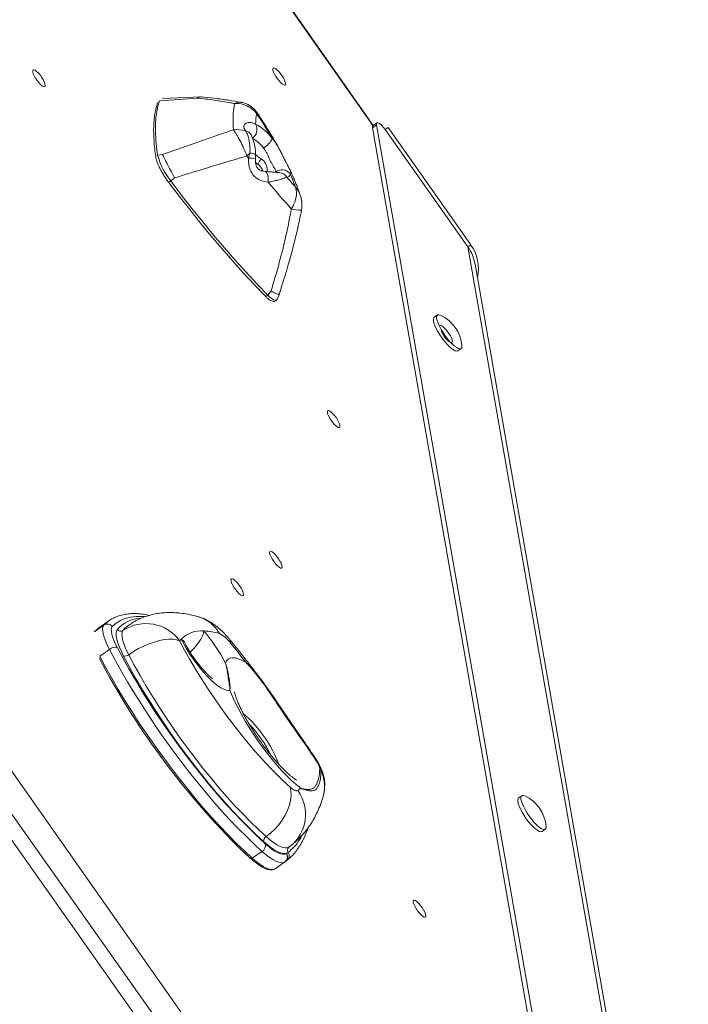
# Model space of a CAD drawing. Units: millimetres. Extents: x -3482 to 6734, y -3187 to 1050.
# Drawn here: x 3817 to 4143, y 67 to 546 of the extents above; entities that cross this region are included whole.
import ezdxf

# ---------------------------------------------------------------- set-up
doc = ezdxf.new("R2010")
doc.units = ezdxf.units.MM

msp = doc.modelspace()

# ---------------------------------------------------------------- linework, layer by layer
at = {"color": 7, "linetype": 'Continuous', "lineweight": 15}
for p, q in [((3326.9, 871.96), (3992.78, -74.65)), ((3958.45, -58.35), (3324.96, 837.55)), ((3961.45, -49.86), (3333.96, 837.55)), ((3989.72, 494.72), (3859.46, 679.9)), ((3905.47, 508.66), (3887.05, 507.78)), ((3904.08, 508.06), (3885.55, 506.64)), ((3991.31, 494.93), (3989.31, 493.53)), ((3991.51, 495.98), (3989.5, 494.57)), ((4102.08, -136.68), (3991.31, 494.93)), ((4100.24, -139.03), (3989.31, 493.53)), ((3996.97, 493.72), (3995.56, 492.72)), ((4035.73, 435.61), (3995.56, 492.72)), ((4037.15, 436.61), (3996.97, 493.72)), ((3887.04, 480.58), (3884.67, 480.23)), ((3928.95, 478.81), (3929.59, 481.14)), ((3932.4, 476.73), (3933.67, 475.68)), ((3892.86, 469.16), (3891.05, 467.72)), ((4037.15, 436.61), (4035.73, 435.61)), ((4140.74, -163.2), (4035.73, 435.61)), ((4143.17, -165.2), (4039.29, 427.14)), ((3939.96, 414.08), (3938.3, 412.06)), ((3942.85, 410.01), (3943.96, 412.69)), ((4020.96, 402.4), (4019.38, 401.29)), ((4030.88, 384.93), (4032.46, 386.04)), ((3858.46, 251.37), (3853.74, 248.05)), ((3860.81, 253.4), (3856.08, 250.08)), ((3860.81, 253.4), (3860.94, 253.5)), ((3897.68, 243.05), (3897.72, 242.97)), ((3861.17, 239.53), (3856.44, 236.21)), ((3963, 184.08), (3961.76, 186.04)), ((4062.02, 168.27), (4060.44, 167.17)), ((4071.94, 150.8), (4073.52, 151.91)), ((3935.5, 141.13), (3930.78, 137.81)), ((3947.32, 140.14), (3947.39, 140.17)), ((3947.39, 140.17), (3948.24, 140.67)), ((3948.67, 143.29), (3949.14, 143.63)), ((3941.97, 132.72), (3946.69, 136.04)), ((3946.74, 136.08), (3946.69, 136.04)), ((3947.53, 136.69), (3946.74, 136.08)), ((3941.97, 132.72), (3942.02, 132.76))]:
    msp.add_line(p, q, dxfattribs=at)
at = {"color": 8, "linetype": 'Continuous', "lineweight": 15}
for p, q in [((3989.57, 494.61), (3859.3, 679.8)), ((3868.76, 249.78), (3867.79, 248.69)), ((3963, 184.08), (3962.92, 184.18)), ((3946.69, 136.04), (3946.68, 136.03))]:
    msp.add_line(p, q, dxfattribs=at)
at = {"color": 7, "linetype": 'Continuous', "lineweight": 15, "flags": 128}
for points in [[(3823.98, 521.77), (3824.39, 521.83), (3824.98, 521.58), (3825.7, 521.05), (3826.52, 520.26), (3827.36, 519.29), (3828.16, 518.19), (3828.87, 517.05), (3829.42, 515.97), (3829.79, 515.01), (3829.94, 514.24), (3829.86, 513.74), (3829.56, 513.52), (3829.05, 513.61), (3828.39, 514.01), (3827.61, 514.68), (3826.78, 515.57), (3825.95, 516.61), (3825.19, 517.74), (3824.55, 518.86), (3824.08, 519.89), (3823.82, 520.76), (3823.79, 521.41), (3823.98, 521.77)], [(3941.02, 522.58), (3941.43, 522.65), (3942.02, 522.4), (3942.74, 521.86), (3943.56, 521.08), (3944.4, 520.1), (3945.2, 519), (3945.91, 517.87), (3946.46, 516.78), (3946.83, 515.82), (3946.98, 515.06), (3946.9, 514.55), (3946.6, 514.34), (3946.1, 514.43), (3945.43, 514.82), (3944.65, 515.49), (3943.82, 516.38), (3942.99, 517.43), (3942.23, 518.55), (3941.59, 519.67), (3941.12, 520.71), (3940.86, 521.58), (3940.83, 522.22), (3941.02, 522.58)], [(3885.55, 506.64), (3884.8, 504.1), (3884.23, 501.34), (3883.84, 498.35), (3883.64, 495.15), (3883.62, 491.73), (3883.78, 488.1), (3884.13, 484.27), (3884.67, 480.23)], [(3928.95, 478.81), (3928.85, 478.93), (3928.75, 479.06), (3928.64, 479.19), (3928.54, 479.32), (3928.44, 479.45), (3928.34, 479.57), (3928.24, 479.7), (3928.14, 479.83)], [(3949.19, 471.31), (3949.15, 470.87), (3949.06, 470.5), (3948.92, 470.18), (3948.74, 469.93), (3948.5, 469.74), (3948.23, 469.61), (3947.91, 469.54), (3947.55, 469.54)], [(3937.02, 411.69), (3931.8, 417.12), (3926.56, 422.76), (3921.29, 428.6), (3916.02, 434.63), (3910.76, 440.83), (3905.51, 447.19), (3900.29, 453.7), (3895.12, 460.34), (3889.99, 467.09)], [(3891.05, 467.72), (3896.2, 460.94), (3901.4, 454.27), (3906.64, 447.73), (3911.92, 441.33), (3917.21, 435.1), (3922.5, 429.04), (3927.79, 423.18), (3933.06, 417.51), (3938.3, 412.06)], [(4019.38, 401.29), (4019.2, 401.1), (4018.99, 400.51), (4019, 399.66), (4019.24, 398.56), (4019.69, 397.27), (4020.34, 395.83)], [(4022.47, 402.28), (4021.81, 402.51), (4021.19, 402.51), (4020.77, 402.21), (4020.56, 401.62), (4020.58, 400.76), (4020.82, 399.67), (4021.27, 398.38), (4021.91, 396.94)], [(4020.34, 395.83), (4021.16, 394.29), (4022.12, 392.71), (4023.19, 391.14), (4024.34, 389.65), (4025.51, 388.28), (4026.67, 387.08), (4027.77, 386.1), (4028.78, 385.38), (4029.65, 384.93), (4030.36, 384.78), (4030.88, 384.93)], [(4021.91, 396.94), (4022.73, 395.4), (4023.7, 393.82), (4024.77, 392.25), (4025.91, 390.75), (4027.08, 389.38), (4028.24, 388.19), (4029.34, 387.21), (4030.35, 386.48), (4031.23, 386.04), (4031.94, 385.89), (4032.46, 386.04), (4032.78, 386.49), (4032.87, 387.21), (4032.86, 387.5)], [(4022.74, 394.47), (4023.35, 393.36), (4024.09, 392.23), (4024.91, 391.16), (4025.75, 390.24), (4026.54, 389.53), (4027.23, 389.09), (4027.76, 388.95), (4028.1, 389.11), (4028.22, 389.57), (4028.11, 390.29), (4027.77, 391.23), (4027.25, 392.3), (4026.56, 393.43), (4025.77, 394.54), (4024.93, 395.54), (4024.11, 396.36), (4023.36, 396.95), (4022.75, 397.24), (4022.31, 397.23), (4022.26, 397.2)], [(3967.54, 355.8), (3967.94, 355.86), (3968.53, 355.61), (3969.26, 355.08), (3970.07, 354.29), (3970.91, 353.31), (3971.72, 352.22), (3972.42, 351.08), (3972.98, 350), (3973.35, 349.03), (3973.49, 348.27), (3973.41, 347.76), (3973.11, 347.55), (3972.61, 347.64), (3971.95, 348.04), (3971.17, 348.71), (3970.33, 349.6), (3969.5, 350.64), (3968.74, 351.77), (3968.11, 352.89), (3967.64, 353.92), (3967.38, 354.79), (3967.35, 355.43), (3967.54, 355.8)], [(3939.38, 287.27), (3939.79, 287.33), (3940.38, 287.08), (3941.1, 286.54), (3941.92, 285.76), (3942.76, 284.78), (3943.56, 283.68), (3944.27, 282.55), (3944.82, 281.46), (3945.19, 280.5), (3945.34, 279.74), (3945.26, 279.23), (3944.96, 279.02), (3944.45, 279.11), (3943.79, 279.5), (3943.01, 280.17), (3942.18, 281.06), (3941.35, 282.11), (3940.59, 283.23), (3939.95, 284.36), (3939.48, 285.39), (3939.22, 286.26), (3939.19, 286.9), (3939.38, 287.27)], [(3920.58, 273.87), (3920.99, 273.93), (3921.58, 273.69), (3922.31, 273.15), (3923.12, 272.36), (3923.96, 271.39), (3924.76, 270.29), (3925.47, 269.16), (3926.02, 268.07), (3926.39, 267.11), (3926.54, 266.35), (3926.46, 265.84), (3926.16, 265.62), (3925.66, 265.72), (3924.99, 266.11), (3924.21, 266.78), (3923.38, 267.67), (3922.55, 268.72), (3921.79, 269.84), (3921.15, 270.96), (3920.69, 272), (3920.43, 272.87), (3920.39, 273.51), (3920.58, 273.87)], [(3904.72, 255.35), (3904.71, 255.35), (3904.55, 255.4)], [(3856.08, 250.08), (3855.63, 249.75), (3853.74, 248.05)], [(3861.17, 239.53), (3860.13, 241.62), (3859.27, 243.61), (3858.61, 245.44), (3858.15, 247.09), (3857.9, 248.54), (3857.87, 249.75), (3858.06, 250.7), (3858.46, 251.37)], [(3862.58, 250.61), (3862.24, 250.03), (3862.08, 249.22), (3862.11, 248.2), (3862.32, 246.97), (3862.71, 245.56), (3863.27, 244.01), (3864, 242.32), (3864.88, 240.54)], [(3870.66, 251.38), (3869.38, 250.36), (3868.76, 249.78)], [(3868.1, 236.26), (3866.98, 238.52), (3866.05, 240.66), (3865.32, 242.64), (3864.81, 244.44), (3864.52, 246.02), (3864.46, 247.35), (3864.64, 248.41), (3865.03, 249.19)], [(3867.79, 248.69), (3867.43, 247.98), (3867.27, 247.02), (3867.33, 245.8), (3867.59, 244.37), (3868.05, 242.74), (3868.71, 240.93), (3869.56, 238.99), (3870.57, 236.93)], [(3864.88, 240.54), (3867.65, 235.35), (3870.58, 230.11), (3873.66, 224.82), (3876.87, 219.5), (3880.21, 214.17), (3883.66, 208.85), (3887.22, 203.55), (3890.87, 198.3), (3894.6, 193.11), (3898.4, 188), (3902.25, 182.99), (3906.15, 178.08), (3910.07, 173.3), (3914.01, 168.67), (3917.96, 164.2), (3921.89, 159.9), (3925.8, 155.79), (3929.67, 151.89), (3933.5, 148.2), (3937.26, 144.73)], [(3895.34, 243.68), (3893.9, 244.18), (3892.16, 244.45), (3890.17, 244.47), (3887.97, 244.26), (3885.59, 243.8), (3883.09, 243.12), (3880.52, 242.23), (3877.93, 241.14), (3875.38, 239.88), (3872.91, 238.46), (3870.57, 236.93)], [(3895.34, 243.68), (3897.78, 239.14), (3900.38, 234.53), (3903.12, 229.89), (3906, 225.23), (3909.01, 220.57), (3912.12, 215.94), (3915.33, 211.35), (3918.61, 206.83), (3921.96, 202.39), (3925.36, 198.07), (3928.79, 193.87), (3932.24, 189.82), (3935.69, 185.94), (3939.12, 182.24), (3942.53, 178.74), (3945.89, 175.46), (3949.19, 172.41)], [(3919.88, 219.73), (3919.05, 219.54), (3918.03, 219.66), (3916.83, 220.08), (3915.48, 220.8), (3913.98, 221.81), (3912.38, 223.08), (3910.68, 224.6), (3908.93, 226.35), (3907.15, 228.3), (3905.36, 230.41), (3903.6, 232.65), (3901.89, 234.99), (3900.26, 237.39), (3898.74, 239.81), (3897.35, 242.21), (3896.12, 244.55)], [(3927.78, 233.06), (3926.84, 234.27), (3925.89, 235.48), (3924.94, 236.68), (3923.98, 237.88), (3923.03, 239.07), (3922.07, 240.26), (3921.12, 241.44), (3920.16, 242.61)], [(3856.44, 236.21), (3859.29, 230.88), (3862.29, 225.49), (3865.45, 220.06), (3868.75, 214.6), (3872.18, 209.12), (3875.73, 203.66), (3879.39, 198.22), (3883.14, 192.83), (3886.97, 187.5), (3890.87, 182.25), (3894.83, 177.1), (3898.83, 172.06), (3902.86, 167.15), (3906.91, 162.4), (3910.96, 157.8), (3915, 153.39), (3919.01, 149.17), (3922.99, 145.16), (3926.92, 141.37), (3930.78, 137.81)], [(3935.5, 141.13), (3931.64, 144.69), (3927.71, 148.48), (3923.73, 152.49), (3919.72, 156.71), (3915.68, 161.12), (3911.63, 165.72), (3907.58, 170.47), (3903.55, 175.38), (3899.55, 180.42), (3895.59, 185.57), (3891.69, 190.82), (3887.86, 196.15), (3884.11, 201.54), (3880.46, 206.98), (3876.91, 212.44), (3873.48, 217.92), (3870.18, 223.38), (3867.02, 228.81), (3864.01, 234.2), (3861.17, 239.53)], [(3936.31, 145.97), (3932.57, 149.41), (3928.78, 153.09), (3924.93, 156.99), (3921.05, 161.11), (3917.14, 165.41), (3913.23, 169.9), (3909.32, 174.54), (3905.44, 179.33), (3901.59, 184.25), (3897.8, 189.27), (3894.06, 194.39), (3890.41, 199.58), (3886.85, 204.82), (3883.39, 210.09), (3880.05, 215.37), (3876.84, 220.65), (3873.77, 225.91), (3870.85, 231.11), (3868.1, 236.26)], [(3870.57, 236.93), (3873.27, 231.89), (3876.13, 226.78), (3879.15, 221.63), (3882.29, 216.45), (3885.57, 211.26), (3888.96, 206.09), (3892.46, 200.95), (3896.04, 195.87), (3899.7, 190.85), (3903.43, 185.92), (3907.2, 181.1), (3911.01, 176.4), (3914.84, 171.84), (3918.68, 167.44), (3922.51, 163.22), (3926.32, 159.19), (3930.09, 155.36), (3933.82, 151.75), (3937.48, 148.38)], [(3917.76, 232.8), (3918.27, 233.95), (3919.01, 234.78), (3919.97, 235.3), (3921.15, 235.49), (3922.54, 235.36), (3924.12, 234.91), (3925.87, 234.14), (3927.78, 233.06)], [(3954.35, 171.88), (3952.17, 173.66), (3949.92, 175.69), (3947.6, 177.94), (3945.24, 180.4), (3942.85, 183.05), (3940.47, 185.85), (3938.1, 188.8), (3935.78, 191.85), (3933.52, 194.99), (3931.34, 198.19), (3929.26, 201.41), (3927.31, 204.63), (3925.48, 207.82), (3923.82, 210.96), (3922.32, 214), (3921, 216.94), (3919.88, 219.73)], [(3949.19, 172.41), (3949.6, 170.45), (3949.69, 168.31), (3949.44, 166.02), (3948.87, 163.64), (3947.98, 161.22), (3946.8, 158.79), (3945.35, 156.42), (3943.65, 154.15), (3941.75, 152.02), (3939.68, 150.08), (3937.48, 148.38)], [(3949.19, 172.41), (3949.81, 171.88), (3950.4, 171.43), (3950.96, 171.07), (3951.46, 170.81), (3951.92, 170.64), (3952.32, 170.57), (3952.66, 170.6), (3952.93, 170.73)], [(4063.53, 168.15), (4062.87, 168.38), (4062.25, 168.38), (4061.83, 168.08), (4061.62, 167.49), (4061.64, 166.64), (4061.87, 165.54), (4062.32, 164.25), (4062.97, 162.81)], [(4060.44, 167.17), (4060.25, 166.98), (4060.05, 166.39), (4060.06, 165.53), (4060.3, 164.44), (4060.75, 163.15), (4061.4, 161.71)], [(4061.4, 161.71), (4062.22, 160.17), (4063.18, 158.59), (4064.25, 157.02), (4065.39, 155.52), (4066.57, 154.15), (4067.72, 152.95), (4068.83, 151.98), (4069.83, 151.25), (4070.71, 150.8), (4071.42, 150.65), (4071.94, 150.8)], [(4062.97, 162.81), (4063.79, 161.27), (4064.75, 159.69), (4065.83, 158.12), (4066.97, 156.63), (4068.14, 155.26), (4069.3, 154.06), (4070.4, 153.08), (4071.41, 152.36), (4072.28, 151.91), (4073, 151.76), (4073.52, 151.91), (4073.84, 152.36), (4073.93, 153.08), (4073.92, 153.37)], [(3947.32, 140.14), (3946.38, 140.07), (3945.29, 140.24), (3944.07, 140.64), (3942.72, 141.27), (3941.25, 142.13), (3939.69, 143.21), (3938.03, 144.49), (3936.31, 145.97)], [(3937.26, 144.73), (3938.93, 143.31), (3940.51, 142.11), (3941.99, 141.15), (3943.35, 140.43), (3944.58, 139.96), (3945.66, 139.76), (3946.57, 139.82), (3947.32, 140.14)], [(3937.48, 148.38), (3939.35, 146.78), (3941.13, 145.44), (3942.79, 144.36), (3944.31, 143.56), (3945.68, 143.06), (3946.89, 142.85), (3947.9, 142.94), (3948.72, 143.32)], [(3946.68, 136.03), (3945.85, 135.67), (3944.84, 135.6), (3943.64, 135.83), (3942.27, 136.34), (3940.76, 137.14), (3939.11, 138.22), (3937.36, 139.55), (3935.5, 141.13)], [(4009.36, 117.34), (4009.76, 117.4), (4010.35, 117.15), (4011.08, 116.62), (4011.89, 115.83), (4012.73, 114.85), (4013.53, 113.76), (4014.24, 112.62), (4014.8, 111.53), (4015.16, 110.57), (4015.31, 109.81), (4015.23, 109.3), (4014.93, 109.09), (4014.43, 109.18), (4013.76, 109.58), (4012.99, 110.24), (4012.15, 111.13), (4011.32, 112.18), (4010.56, 113.31), (4009.92, 114.43), (4009.46, 115.46), (4009.2, 116.33), (4009.16, 116.97), (4009.36, 117.34)]]:
    msp.add_lwpolyline(points, dxfattribs=at)
at = {"color": 8, "linetype": 'Continuous', "lineweight": 15, "flags": 128}
for points in [[(3935.1, 478.43), (3934.67, 477.82), (3934.29, 477.24), (3933.99, 476.73), (3933.78, 476.3), (3933.66, 475.98), (3933.63, 475.76), (3933.67, 475.68)], [(3938.5, 467.06), (3938.53, 468.41), (3938.43, 469.67), (3938.19, 470.77), (3937.84, 471.61), (3937.41, 472.13), (3936.98, 472.3)], [(3938.3, 412.06), (3938.12, 411.86), (3937.92, 411.7), (3937.71, 411.57), (3937.51, 411.49), (3937.32, 411.46), (3937.18, 411.49), (3937.12, 411.52)], [(3938.3, 412.06), (3939.3, 411.1), (3940.23, 410.36), (3941.06, 409.84), (3941.77, 409.56), (3942.33, 409.55), (3942.72, 409.79), (3942.85, 410.01)], [(3878.23, 255.49), (3877.22, 255.57), (3874.22, 255.59), (3871.44, 255.27), (3868.88, 254.61), (3866.54, 253.62), (3864.45, 252.28), (3862.58, 250.61)], [(3858.46, 251.37), (3860.35, 253.07), (3860.81, 253.4)], [(3900.49, 238.15), (3901.93, 239.61), (3903.42, 241.31), (3904.7, 242.98), (3905.74, 244.57), (3906.51, 246.06), (3906.99, 247.39), (3907.16, 248.53)], [(3896.12, 244.55), (3897.1, 243.82), (3897.68, 243.05)], [(3919.9, 244.2), (3920.19, 243.53), (3920.16, 242.61)], [(3930.78, 137.81), (3930.62, 137.71), (3930.46, 137.65), (3930.31, 137.61), (3930.16, 137.61), (3930.04, 137.64), (3929.93, 137.7), (3929.91, 137.71)], [(3930.78, 137.81), (3932.65, 136.21), (3934.43, 134.87), (3936.09, 133.79), (3937.62, 133), (3938.99, 132.49), (3940.19, 132.28), (3941.2, 132.37), (3941.97, 132.72)]]:
    msp.add_lwpolyline(points, dxfattribs=at)
at = {"color": 7, "linetype": 'Continuous', "lineweight": 15}
for centre, radius, start, end in [((3972.23, 497.02), 50.82, 170.5428, 184.9943), ((3972.06, 493.89), 39.7, 170.5012, 177.9372), ((3751.79, 378.48), 218.34, 30.2024, 33.9549), ((3927.66, 492.8), 5.36, 305.4535, 27.9942), ((3921.93, 474.98), 22.86, 35.6977, 62.7846), ((3923.29, 479.25), 13.46, 71.4454, 97.2109), ((3923.66, 474.63), 15.52, 35.6974, 62.7846), ((3930.66, 493.05), 10.92, 300.9281, 334.3113), ((3916.92, 488.8), 33.37, 194.8724, 219.1689), ((3892.74, 520.56), 53.96, 311.0009, 313.0784), ((3945.21, 467.74), 5.34, 41.8373, 124.6624), ((3852.35, 429.11), 105.64, 19.6513, 23.5468), ((4315.42, 782.25), 491.34, 219.9037, 221.9114), ((4293.82, 767.08), 456.53, 220.6715, 221.4897), ((4021.83, 425.15), 19.12, 346.4719, 36.8042), ((4018.5, 423.37), 21.14, 10.3343, 35.3658), ((4018.5, 423.38), 21.13, 10.2629, 35.367), ((4014.77, 385.83), 18.17, 5.279, 64.9133), ((3860.13, 248.89), 2.99, 35.0698, 123.8864), ((3879, 232.06), 20.06, 35.4161, 123.9792), ((3866.67, 250.36), 2.01, 215.5175, 303.8781), ((3906.03, 234.37), 14.21, 85.4077, 134.2379), ((3905.84, 217.72), 30.84, 73.2059, 87.5462), ((3846.9, 196.52), 79.6, 27.1122, 40.7965), ((3908.4, 234.36), 14.37, 35.0543, 63.7336), ((3864.11, 236.03), 4.57, 80.3426, 130.1235), ((3905.65, 235.33), 13.26, 135.9604, 140.9917), ((4192.83, 412.39), 380.38, 207.7228, 224.8243), ((3868.61, 239.27), 3.05, 260.3467, 310.1221), ((3962.46, 183.79), 0.609, 39.9738, 84.8106), ((3946.06, 173.46), 20, 343.5799, 32.0783), ((3962.65, 179.79), 1.78, 28.8019, 55.0569), ((3940.7, 187.12), 20.46, 306.7253, 311.8481), ((4055.83, 151.7), 18.17, 5.279, 64.9133), ((3933.6, 144.29), 3.69, 301.1282, 6.933), ((3938.75, 146.27), 2.46, 121.1268, 186.9337), ((3944.94, 138.41), 2.95, 306.2248, 36.1392), ((3945.01, 138.45), 2.94, 306.1971, 35.9982), ((3945.81, 139.05), 2.92, 306.0971, 33.6844), ((3949.87, 141.74), 1.95, 126.1244, 213.4834)]:
    msp.add_arc(centre, radius, start, end, dxfattribs=at)
at = {"color": 8, "linetype": 'Continuous', "lineweight": 15}
for centre, radius, start, end in [((3924.58, 501.19), 4.86, 80.7584, 120.6989), ((3927.01, 488.48), 3.57, 27.3685, 80.9119), ((3930.04, 476.75), 4.41, 57.3518, 95.792), ((3928.61, 460.93), 17.88, 77.9415, 88.9188), ((3943.62, 467.2), 4.58, 30.7988, 84.5339), ((3889.05, 469.71), 2.82, 289.2398, 315.1611), ((3955.11, 477.07), 23.64, 256.9464, 269.1175), ((3876.79, 239.3), 15.36, 91.5768, 139.9435), ((3899.63, 238.77), 17.34, 29.2533, 72.9238), ((3886.12, 161.47), 61.73, 20.9179, 49.3015), ((3882.99, 159.28), 63.76, 26.689, 43.4429), ((3947.83, 172.86), 18.13, 343.7846, 25.4124), ((3937.08, 159.13), 19.64, 307.762, 36.1966)]:
    msp.add_arc(centre, radius, start, end, dxfattribs=at)
at = {"color": 7, "linetype": 'Continuous', "lineweight": 15}
for centre, start_param in [((3992.38, 490.48), 6.282995), ((3994.38, 491.88), 4.714294)]:
    msp.add_ellipse(centre, major_axis=(-2.87, 4.09), ratio=0.288683, start_param=start_param, end_param=6.834558, dxfattribs=at)
for points, knots in [([(3904.08, 508.06), (3904.08, 508.07), (3904.45, 508.4), (3904.99, 508.8), (3905.67, 508.58), (3905.83, 508.53)], [0, 0, 0, 0, 0.007324, 0.764553, 1, 1, 1, 1]), ([(3925.36, 505.98), (3923.37, 506.33), (3919.04, 507.07), (3912.52, 507.94), (3907.98, 508.41), (3905.85, 508.63)], [0, 0, 0, 0, 0.3125315, 0.6779982, 1, 1, 1, 1]), ([(3884.73, 506.02), (3884.57, 505.56), (3884.13, 504.23), (3883.56, 501.86), (3883.07, 498.82), (3882.78, 495.54), (3882.69, 492.04), (3882.81, 488.32), (3883.11, 484.46), (3883.48, 481.39), (3883.74, 479.65), (3883.8, 479.25)], [0, 0, 0, 0, 0.067747, 0.19619, 0.324954, 0.454015, 0.583208, 0.712421, 0.841589, 0.963834, 1, 1, 1, 1]), ([(3922.1, 505.37), (3921.45, 505.5), (3918.21, 506.11), (3912.25, 507.07), (3906.8, 507.73), (3904.08, 508.06)], [0, 0, 0, 0, 0.111807, 0.55557, 1, 1, 1, 1]), ([(3922.1, 505.37), (3922.54, 505.39), (3924.26, 505.44), (3926.7, 504.93), (3929.15, 503.78), (3930.72, 502.71), (3931.95, 501.58), (3932.6, 500.84), (3932.9, 500.44), (3932.9, 500.44)], [0, 0, 0, 0, 0.1077, 0.422571, 0.591659, 0.76075, 0.8786, 0.998194, 1, 1, 1, 1]), ([(3933.16, 500.81), (3932.96, 501.12), (3932.41, 501.94), (3931.3, 503.08), (3929.88, 504.2), (3928.32, 505.08), (3926.8, 505.69), (3925.78, 505.88), (3925.35, 505.96)], [0, 0, 0, 0, 0.116387, 0.307595, 0.493231, 0.678246, 0.864789, 1, 1, 1, 1]), ([(3943.01, 484.92), (3942.55, 485.74), (3941.36, 487.86), (3939.31, 491.31), (3936.87, 495.23), (3934.82, 498.4), (3933.57, 500.26), (3933.19, 500.83)], [0, 0, 0, 0, 0.156296, 0.402397, 0.647821, 0.892774, 1, 1, 1, 1]), ([(3927.57, 492), (3927.41, 492.24), (3926.84, 493.08), (3926.51, 494.21), (3926.94, 495.23), (3927.74, 495.85), (3928.59, 496.13), (3929.62, 496.24), (3930.86, 496.14), (3931.88, 495.59), (3932.39, 495.31)], [0, 0, 0, 0, 0.073564, 0.257264, 0.381451, 0.505761, 0.630353, 0.675901, 0.837987, 1, 1, 1, 1]), ([(3887.04, 480.58), (3896.95, 484.05), (3908.49, 488.1), (3919.97, 492.04), (3921.6, 492.6)], [0, 0, 0, 0, 0.858246, 1, 1, 1, 1]), ([(3928.14, 479.83), (3927.61, 481.13), (3926.58, 483.7), (3924.82, 487.35), (3923.09, 490.52), (3922.09, 491.91), (3921.6, 492.6)], [0, 0, 0, 0, 0.249128, 0.490904, 0.751037, 1, 1, 1, 1]), ([(3929.59, 481.14), (3929.63, 481.81), (3929.71, 483.4), (3929.51, 485.85), (3929.06, 488.25), (3928.42, 490.35), (3927.86, 491.45), (3927.57, 492)], [0, 0, 0, 0, 0.152018, 0.365385, 0.587156, 0.790895, 1, 1, 1, 1]), ([(3930.19, 490.1), (3930.16, 490.16), (3930.09, 490.31), (3930.09, 490.32), (3930.09, 490.32)], [0, 0, 0, 0, 0.368872, 1, 1, 1, 1]), ([(3932.39, 480.47), (3932.4, 480.82), (3932.42, 481.81), (3932.23, 483.4), (3931.9, 485.2), (3931.44, 486.91), (3930.87, 488.55), (3930.46, 489.59), (3930.18, 490.1), (3930.18, 490.12)], [0, 0, 0, 0, 0.095807, 0.263872, 0.436961, 0.612762, 0.790813, 0.993448, 1, 1, 1, 1]), ([(3892.86, 469.16), (3892.85, 469.17), (3892.18, 470.45), (3891.02, 472.69), (3889.35, 475.95), (3888.02, 478.57), (3887.31, 480.02), (3887.04, 480.57), (3887.04, 480.58)], [0, 0, 0, 0, 0.002895, 0.28985, 0.499992, 0.779705, 0.99711, 1, 1, 1, 1]), ([(3928.14, 479.83), (3926.48, 479.34), (3914.74, 475.9), (3902.96, 472.27), (3892.86, 469.16)], [0, 0, 0, 0, 0.141801, 1, 1, 1, 1]), ([(3932.34, 478.41), (3932.36, 478.64), (3932.41, 479.32), (3932.4, 480.01), (3932.4, 480.46)], [0, 0, 0, 0, 0.325888, 1, 1, 1, 1]), ([(3942.18, 472.14), (3942.11, 472.49), (3941.97, 473.33), (3941, 474.75), (3940.07, 476.41), (3939.13, 478.31), (3938.23, 480.41), (3937.22, 482.4), (3936.59, 483.26), (3936.27, 483.69)], [0, 0, 0, 0, 0.153592, 0.362441, 0.47307, 0.583658, 0.794152, 0.897178, 1, 1, 1, 1]), ([(3949.03, 473.24), (3948.87, 473.58), (3948.48, 474.4), (3947.78, 475.7), (3946.96, 477.28), (3946.12, 478.91), (3945.25, 480.68), (3944.36, 482.47), (3943.69, 483.69), (3943.37, 484.29)], [0, 0, 0, 0, 0.111797, 0.272554, 0.417328, 0.569014, 0.704658, 0.855397, 1, 1, 1, 1]), ([(3883.8, 479.25), (3883.84, 479.03), (3883.95, 478.38), (3884.29, 477.19), (3884.89, 475.63), (3885.65, 473.98), (3886.55, 472.27), (3887.59, 470.52), (3888.73, 468.76), (3889.56, 467.62), (3889.98, 467.05)], [0, 0, 0, 0, 0.069552, 0.206845, 0.34139, 0.473934, 0.605352, 0.736144, 0.866601, 1, 1, 1, 1]), ([(3938.5, 467.06), (3937.33, 467.23), (3935.58, 467.49), (3933.43, 468.58), (3931.59, 469.98), (3929.98, 472.23), (3928.96, 475.42), (3928.95, 477.61), (3928.95, 478.81)], [0, 0, 0, 0, 0.214672, 0.324233, 0.433639, 0.626394, 0.797613, 1, 1, 1, 1]), ([(3936.99, 472.32), (3936.63, 472.35), (3935.83, 472.41), (3934.74, 472.79), (3933.84, 473.34), (3933.24, 473.98), (3932.79, 474.81), (3932.47, 475.88), (3932.3, 477.13), (3932.34, 478), (3932.36, 478.42)], [0, 0, 0, 0, 0.129448, 0.290899, 0.431086, 0.527508, 0.61957, 0.734501, 0.871776, 1, 1, 1, 1]), ([(3933.66, 475.66), (3933.77, 475.58), (3934.26, 475.24), (3934.92, 474.46), (3935.58, 473.45), (3935.82, 472.77), (3935.94, 472.44)], [0, 0, 0, 0, 0.094366, 0.402885, 0.717261, 1, 1, 1, 1]), ([(3944.05, 471.76), (3943.99, 471.76), (3943.69, 471.79), (3943.1, 471.83), (3942.11, 471.89), (3940.85, 471.99), (3939.44, 472.1), (3938.15, 472.23), (3937.29, 472.28), (3936.97, 472.3)], [0, 0, 0, 0, 0.036264, 0.190844, 0.374444, 0.545618, 0.728034, 0.898394, 1, 1, 1, 1]), ([(3954.14, 460.73), (3954.13, 460.76), (3953.73, 461.98), (3952.82, 464.43), (3951.33, 468.15), (3950.06, 471.07), (3949.25, 472.77), (3949.05, 473.19)], [0, 0, 0, 0, 0.007529, 0.310884, 0.609508, 0.903988, 1, 1, 1, 1]), ([(3947.55, 469.54), (3947.3, 469.41), (3946.79, 469.13), (3945.36, 468.62), (3943.42, 468.08), (3941.08, 467.57), (3939.33, 467.22), (3938.5, 467.06)], [0, 0, 0, 0, 0.184617, 0.376934, 0.586261, 0.803838, 1, 1, 1, 1]), ([(3951.84, 464.63), (3951.84, 464.63), (3951.99, 464.17), (3952.22, 463.21), (3952.34, 461.22), (3952.03, 459.12), (3951.19, 456.52), (3950.34, 455.04), (3949.77, 454.05)], [0, 0, 0, 0, 0.0017452, 0.1586154, 0.3120626, 0.5962402, 0.7300566, 1, 1, 1, 1]), ([(3954.73, 453.44), (3954.76, 453.56), (3954.92, 454.22), (3954.99, 455.49), (3954.94, 457.23), (3954.67, 459), (3954.32, 460.15), (3954.14, 460.73)], [0, 0, 0, 0, 0.049117, 0.275374, 0.512178, 0.752404, 1, 1, 1, 1]), ([(3939.96, 414.08), (3941.32, 418.7), (3944.04, 427.94), (3947.38, 441.26), (3949.02, 450.02), (3949.77, 454.05)], [0, 0, 0, 0, 0.350669, 0.701801, 1, 1, 1, 1]), ([(3943.94, 412.73), (3944.43, 414.24), (3946.05, 419.2), (3948.45, 427.32), (3951.04, 436.82), (3953.13, 445.4), (3954.22, 450.88), (3954.74, 453.44)], [0, 0, 0, 0, 0.112604, 0.371756, 0.602345, 0.813777, 1, 1, 1, 1]), ([(3943.91, 412.75), (3943.91, 412.7), (3943.94, 412.42), (3943.31, 412.46), (3941.98, 412.93), (3940.71, 413.62), (3939.96, 414.08), (3939.96, 414.08)], [0, 0, 0, 0, 0.068689, 0.392061, 0.661675, 0.996792, 1, 1, 1, 1]), ([(3937.09, 411.55), (3937.27, 411.37), (3937.79, 410.84), (3938.65, 410.11), (3939.62, 409.43), (3940.47, 409.04), (3941.25, 408.91), (3941.96, 409.04), (3942.55, 409.44), (3942.75, 409.82), (3942.84, 410.01)], [0, 0, 0, 0, 0.080706, 0.236972, 0.396343, 0.562826, 0.685876, 0.793511, 0.898866, 1, 1, 1, 1]), ([(3880.71, 256.09), (3879.7, 256.29), (3877.61, 256.7), (3874.61, 256.97), (3871.7, 256.98), (3868.96, 256.69), (3866.39, 256.12), (3864.03, 255.25), (3862.22, 254.37), (3861.28, 253.69), (3860.99, 253.48)], [0, 0, 0, 0, 0.1319908, 0.2717977, 0.4104812, 0.5473633, 0.6818449, 0.8136719, 0.9431192, 1, 1, 1, 1]), ([(3904.55, 255.4), (3903.81, 255.6), (3901.82, 256.15), (3898.63, 256.82), (3895.02, 257.31), (3891.56, 257.52), (3888.24, 257.44), (3885.04, 257.1), (3881.86, 256.48), (3878.7, 255.56), (3875.62, 254.3), (3872.93, 252.91), (3871.35, 251.82), (3870.68, 251.36)], [0, 0, 0, 0, 0.0672275, 0.1803684, 0.2868934, 0.3873248, 0.4825257, 0.5734576, 0.6610425, 0.7547052, 0.8452981, 0.9335887, 1, 1, 1, 1]), ([(3919.9, 244.2), (3919.59, 244.57), (3918.69, 245.67), (3917.06, 247.43), (3914.9, 249.52), (3912.65, 251.35), (3910.35, 252.88), (3908.22, 254.03), (3906.28, 254.86), (3905.04, 255.25), (3904.55, 255.4)], [0, 0, 0, 0, 0.072407, 0.213552, 0.365964, 0.541868, 0.67625, 0.801902, 0.921171, 1, 1, 1, 1]), ([(3911.41, 225.35), (3911.41, 225.35), (3911.4, 225.35), (3911.11, 225.55), (3910.62, 225.93), (3909.91, 226.52), (3909.02, 227.34), (3907.98, 228.39), (3906.81, 229.66), (3905.55, 231.12), (3904.25, 232.74), (3902.94, 234.48), (3901.66, 236.3), (3900.45, 238.14), (3899.35, 239.95), (3898.43, 241.58), (3897.94, 242.54), (3897.72, 242.97)], [0, 0, 0, 0, 0.036313, 0.088026, 0.143276, 0.202682, 0.266352, 0.333974, 0.404974, 0.478655, 0.55432, 0.631315, 0.709046, 0.786962, 0.86435, 0.940653, 1, 1, 1, 1]), ([(3936.56, 222.79), (3936.4, 223.01), (3934.8, 225.19), (3931.7, 229.27), (3927.26, 235.02), (3923.33, 239.99), (3920.86, 243.02), (3919.9, 244.2)], [0, 0, 0, 0, 0.029457, 0.296004, 0.562658, 0.829466, 1, 1, 1, 1]), ([(3919.88, 219.73), (3919.88, 219.74), (3919.86, 220.66), (3919.62, 222.52), (3919.07, 225.57), (3918.65, 228.44), (3918.22, 230.88), (3917.93, 232.15), (3917.76, 232.79), (3917.76, 232.8)], [0, 0, 0, 0, 0.001403, 0.250192, 0.499978, 0.745589, 0.871073, 0.998597, 1, 1, 1, 1]), ([(3917.76, 232.8), (3917.76, 232.79), (3917.99, 232.1), (3918.38, 230.73), (3918.99, 228.11), (3919.53, 225.12), (3919.88, 222.67), (3919.96, 221.17), (3919.94, 220.37), (3919.91, 219.97), (3919.88, 219.76), (3919.88, 219.74), (3919.88, 219.73)], [0, 0, 0, 0, 0.001402, 0.128344, 0.253724, 0.499995, 0.747662, 0.872952, 0.935753, 0.991573, 0.998598, 1, 1, 1, 1]), ([(3962.51, 184.4), (3961.01, 186.68), (3958.74, 190.11), (3955.39, 194.84), (3952.77, 198.55), (3950.08, 202.4), (3947.34, 206.41), (3944.61, 210.48), (3941.17, 215.67), (3937.01, 221.84), (3932.37, 228.05), (3929.21, 231.61), (3927.79, 233.06), (3927.78, 233.06)], [0, 0, 0, 0, 0.142417, 0.215149, 0.287874, 0.364629, 0.441381, 0.520494, 0.599616, 0.742372, 0.887961, 0.999452, 1, 1, 1, 1]), ([(3931.32, 229.29), (3931.51, 229.1), (3933.46, 227.03), (3936.13, 223.41), (3939.5, 218.73), (3942.1, 214.95), (3944.78, 211), (3947.57, 206.87), (3950.43, 202.69), (3953.22, 198.66), (3955.86, 194.87), (3958.34, 191.26), (3960.73, 187.7), (3962.19, 185.36), (3962.92, 184.18)], [0, 0, 0, 0, 0.016589, 0.173302, 0.253608, 0.333907, 0.419059, 0.504201, 0.592778, 0.68136, 0.759899, 0.838447, 0.91922, 1, 1, 1, 1]), ([(3952.24, 175.89), (3952.24, 175.89), (3952.28, 175.87), (3952.09, 175.97), (3951.67, 176.24), (3951.01, 176.71), (3950.13, 177.39), (3949.04, 178.3), (3947.76, 179.44), (3946.32, 180.82), (3944.75, 182.43), (3943.06, 184.25), (3941.29, 186.27), (3939.47, 188.45), (3937.64, 190.77), (3935.81, 193.2), (3934.02, 195.71), (3932.28, 198.26), (3930.63, 200.82), (3929.09, 203.35), (3927.67, 205.82), (3926.39, 208.18), (3925.28, 210.4), (3924.33, 212.43), (3923.55, 214.25), (3922.95, 215.81), (3922.54, 217.04), (3922.28, 217.93), (3922.14, 218.51), (3922.09, 218.8), (3922.09, 218.79), (3922.09, 218.79)], [0, 0, 0, 0, 0.006986, 0.033766, 0.061821, 0.091446, 0.122794, 0.155892, 0.190657, 0.226931, 0.264515, 0.303195, 0.342762, 0.383024, 0.423805, 0.464949, 0.506312, 0.547762, 0.589144, 0.630313, 0.671131, 0.711449, 0.751101, 0.789901, 0.827649, 0.864137, 0.899177, 0.929218, 0.957742, 0.984923, 1, 1, 1, 1]), ([(3963.67, 181.25), (3963.63, 181.69), (3963.55, 182.58), (3962.86, 183.79), (3962.51, 184.4)], [0, 0, 0, 0, 0.498317, 1, 1, 1, 1]), ([(3962.92, 184.18), (3963.29, 183.51), (3964.04, 182.16), (3964.15, 181.15), (3964.21, 180.64)], [0, 0, 0, 0, 0.501162, 1, 1, 1, 1]), ([(3954.35, 171.88), (3954.35, 171.88), (3955.1, 171.7), (3956.47, 171.4), (3958.1, 171.24), (3959.4, 171.39), (3960.47, 171.88), (3961.39, 172.74), (3962.34, 174.32), (3963.27, 176.95), (3963.53, 179.81), (3963.67, 181.25)], [0, 0, 0, 0, 0.000693, 0.115744, 0.231553, 0.334201, 0.436843, 0.541897, 0.646945, 0.821887, 1, 1, 1, 1]), ([(3964.21, 180.64), (3964.2, 179.86), (3964.19, 178.29), (3963.94, 176.23), (3963.54, 174.44), (3962.95, 172.89), (3962.19, 171.7), (3961.2, 170.9), (3960, 170.55), (3958.51, 170.6), (3956.68, 171.05), (3955.18, 171.58), (3954.35, 171.88), (3954.35, 171.88)], [0, 0, 0, 0, 0.087542, 0.1750766, 0.2647288, 0.3543757, 0.4567083, 0.559049, 0.6649014, 0.7707685, 0.8845906, 0.9993155, 1, 1, 1, 1]), ([(3949.14, 143.63), (3949.84, 144.17), (3951.47, 145.44), (3953.85, 147.67), (3956.25, 150.33), (3958.43, 153.19), (3960.39, 156.27), (3962.14, 159.56), (3963.67, 163.08), (3964.66, 165.86), (3965.14, 167.47), (3965.24, 167.8)], [0, 0, 0, 0, 0.08809, 0.206937, 0.326362, 0.447305, 0.570655, 0.697308, 0.828142, 0.963968, 1, 1, 1, 1]), ([(3948.14, 137.22), (3948.33, 137.37), (3949.28, 138.12), (3950.82, 139.73), (3952.73, 142.05), (3954.44, 144.63), (3955.95, 147.47), (3957.12, 150.13), (3957.7, 151.93), (3957.92, 152.61)], [0, 0, 0, 0, 0.041499, 0.209511, 0.378283, 0.548395, 0.720211, 0.893838, 1, 1, 1, 1]), ([(3923.12, 144.09), (3923.87, 143.36), (3925.82, 141.46), (3928.07, 139.37), (3929.57, 138.02), (3929.91, 137.71)], [0, 0, 0, 0, 0.325719, 0.849392, 1, 1, 1, 1]), ([(3929.91, 137.71), (3930.22, 137.44), (3931.14, 136.63), (3932.6, 135.45), (3934.27, 134.26), (3935.85, 133.32), (3937.34, 132.62), (3938.74, 132.19), (3939.97, 132.06), (3941.04, 132.22), (3941.69, 132.52), (3942, 132.74), (3942.04, 132.77)], [0, 0, 0, 0, 0.062022, 0.180808, 0.300055, 0.420062, 0.541146, 0.663577, 0.786422, 0.887261, 0.982993, 1, 1, 1, 1])]:
    msp.add_open_spline(points, degree=3, knots=knots, dxfattribs=at)
at = {"color": 8, "linetype": 'Continuous', "lineweight": 15}
for points, knots in [([(3933.17, 500.81), (3933.18, 500.81), (3933.27, 500.81), (3933.1, 500.63), (3932.91, 500.44), (3932.9, 500.44)], [0, 0, 0, 0, 0.113256, 0.993247, 1, 1, 1, 1]), ([(3940.5, 488.32), (3940.96, 487.8), (3941.88, 486.76), (3942.79, 485.33), (3943.26, 484.48), (3943.37, 484.29)], [0, 0, 0, 0, 0.439146, 0.878328, 1, 1, 1, 1]), ([(3932.4, 480.46), (3932.64, 480.25), (3933.45, 479.5), (3934.41, 478.87), (3935.1, 478.43)], [0, 0, 0, 0, 0.290167, 1, 1, 1, 1]), ([(3935.1, 478.43), (3935.67, 478), (3936.37, 477.48), (3937.36, 476.13), (3937.93, 474.74), (3938.13, 473.2), (3938.07, 472.48), (3938.04, 472.23)], [0, 0, 0, 0, 0.274978, 0.337458, 0.668464, 0.884616, 1, 1, 1, 1]), ([(3949.05, 473.19), (3949.11, 473.09), (3949.24, 472.82), (3949.39, 472.37), (3949.49, 471.81), (3949.29, 471.47), (3949.19, 471.31)], [0, 0, 0, 0, 0.116085, 0.283771, 0.641906, 1, 1, 1, 1]), ([(3954.04, 460.71), (3953.98, 461), (3953.79, 461.86), (3953.15, 462.9), (3952.46, 463.91), (3952.06, 464.39), (3951.84, 464.63), (3951.84, 464.63)], [0, 0, 0, 0, 0.195422, 0.59091, 0.792644, 0.995513, 1, 1, 1, 1]), ([(3927.78, 233.06), (3927.79, 233.06), (3929, 231.89), (3930.17, 230.59), (3931.32, 229.29)], [0, 0, 0, 0, 0.005608, 1, 1, 1, 1]), ([(3948.24, 140.67), (3949.27, 141.54), (3951.33, 143.29), (3953.57, 146.35), (3954.87, 148.39), (3955.3, 149.35), (3955.3, 149.35)], [0, 0, 0, 0, 0.373263, 0.747402, 0.999779, 1, 1, 1, 1])]:
    msp.add_open_spline(points, degree=3, knots=knots, dxfattribs=at)

doc.saveas('drawing.dxf')
